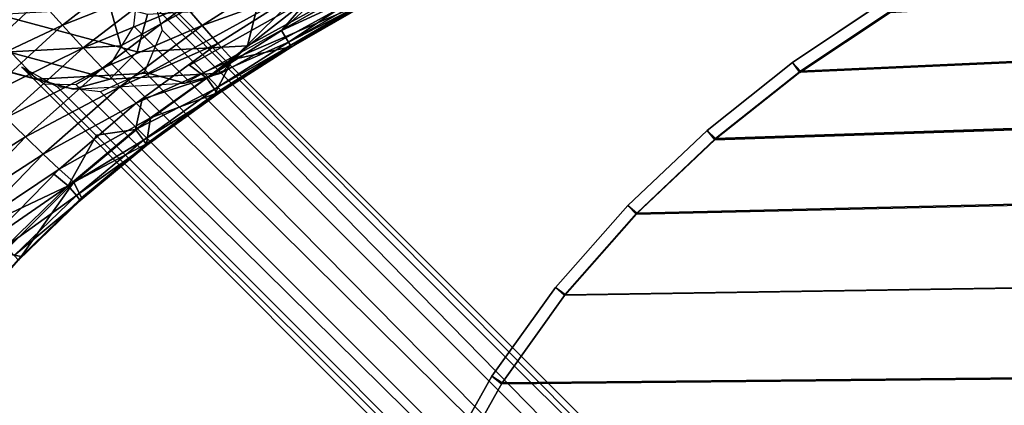
# Model space of a CAD drawing. Units: inches. Extents: x -9.7 to 11, y -10.6 to 10.6.
# Drawn here: x -5.6 to -0.7, y 5.1 to 7.1 of the extents above; entities that cross this region are included whole.
import ezdxf

# ---------------------------------------------------------------- set-up
doc = ezdxf.new("R2010")
doc.units = ezdxf.units.IN
doc.header["$MEASUREMENT"] = 0
for name, color, linetype in [('SEAT-BACK', 5, 'Continuous'), ('SEAT-BASE', 5, 'Continuous'), ('SEAT-SEAT', 5, 'Continuous'), ('SEAT-SEATEDGE', 5, 'Continuous')]:
    doc.layers.add(name, color=color, linetype=linetype)

msp = doc.modelspace()

# ---------------------------------------------------------------- linework, layer by layer
at = {"layer": 'SEAT-BACK'}
for points, invisible_edges in [([(-5.0074, 6.672, 25.2044), (-6.1514, 7.0295, 25.1567), (-5.8286, 7.3726, 25.1702)], 13), ([(-5.8286, 7.3726, 25.1702), (-4.7095, 7.2801, 25.2168), (-4.7714, 6.8418, 25.2142)], 15), ([(-5.0074, 6.672, 25.2044), (-5.8286, 7.3726, 25.1702), (-4.7714, 6.8418, 25.2142)], 15), ([(-4.7714, 6.8418, 25.2142), (-4.7095, 7.2801, 25.2168), (-4.6348, 7.2265, 25.2199)], 15), ([(-4.7714, 6.8418, 25.2142), (-4.6348, 7.2265, 25.2199), (-4.5521, 7.1863, 25.2234)], 15), ([(-4.5521, 7.1863, 25.2234), (-4.4638, 7.1607, 25.227), (-4.7714, 6.8418, 25.2142)], 15), ([(-4.2807, 7.1557, 25.2347), (-4.1698, 7.1808, 25.2405), (-4.7714, 6.8418, 25.2142)], 12), ([(-4.3725, 7.1504, 25.2308), (-4.7714, 6.8418, 25.2142), (-4.4638, 7.1607, 25.227)], 15), ([(-4.7714, 6.8418, 25.2142), (-4.3725, 7.1504, 25.2308), (-4.2807, 7.1557, 25.2347)], 15), ([(-6.1514, 7.0295, 25.1567), (-5.2353, 6.4927, 25.1949), (-6.4404, 6.6801, 25.1447)], 3), ([(-6.1514, 7.0295, 25.1567), (-5.0074, 6.672, 25.2044), (-5.2353, 6.4927, 25.1949)], 15), ([(-4.6839, 6.7781, 25.2324), (-5.0074, 6.672, 25.2044), (-4.7714, 6.8418, 25.2142)], 2), ([(-5.4541, 6.3031, 25.1858), (-6.6088, 6.4546, 25.1377), (-6.4404, 6.6801, 25.1447)], 13), ([(-5.2353, 6.4927, 25.1949), (-5.4541, 6.3031, 25.1858), (-6.4404, 6.6801, 25.1447)], 15), ([(-5.0074, 6.672, 25.2044), (-5.0405, 6.5205, 25.2182), (-5.2353, 6.4927, 25.1949)], 12), ([(-6.4647, 6.1897, 25.1437), (-6.6088, 6.4546, 25.1377), (-5.4541, 6.3031, 25.1858)], 15), ([(-5.3772, 6.24, 25.2048), (-5.4541, 6.3031, 25.1858), (-5.2353, 6.4927, 25.1949)], 2), ([(-5.4541, 6.3031, 25.1858), (-6.4187, 6.1596, 25.1456), (-6.4647, 6.1897, 25.1437)], 13), ([(-5.6625, 6.1037, 25.1771), (-6.4187, 6.1596, 25.1456), (-5.4541, 6.3031, 25.1858)], 15), ([(-5.3772, 6.24, 25.2048), (-5.6625, 6.1037, 25.1771), (-5.4541, 6.3031, 25.1858)], 2)]:
    msp.add_3dface(points, dxfattribs=dict(at, invisible_edges=invisible_edges))
for points in [[(-4.9864, 7.3683, 27.5814), (-5.5188, 7.1683, 27.9598), (-5.4059, 7.0429, 27.6159)], [(-5.4059, 7.0429, 27.6159), (-4.8862, 7.2482, 27.2401), (-4.9864, 7.3683, 27.5814)], [(-4.7934, 7.139, 26.8936), (-4.7078, 7.04, 26.5421), (-4.2758, 7.3178, 26.5319)], [(-4.2758, 7.3178, 26.5319), (-4.7078, 7.04, 26.5421), (-4.1996, 7.2233, 26.1849)], [(-5.5188, 7.1683, 27.9598), (-5.6862, 7.2683, 28.3025), (-5.9129, 6.8045, 27.9993)], [(-5.4059, 7.0429, 27.6159), (-5.3019, 6.9294, 27.2662), (-4.8862, 7.2482, 27.2401)], [(-4.8862, 7.2482, 27.2401), (-5.3019, 6.9294, 27.2662), (-4.7934, 7.139, 26.8936)], [(-3.9295, 7.2363, 25.2627), (-3.9094, 7.2021, 25.2813), (-4.312, 7.0155, 25.2473)], [(-3.9295, 7.2363, 25.2627), (-4.312, 7.0155, 25.2473), (-4.087, 7.2185, 25.2446)], [(-4.7078, 7.04, 26.5421), (-4.629, 6.951, 26.1859), (-4.1996, 7.2233, 26.1849)], [(-4.5566, 6.8714, 25.8252), (-4.1996, 7.2233, 26.1849), (-4.629, 6.951, 26.1859)], [(-3.9222, 7.1432, 25.486), (-4.1996, 7.2233, 26.1849), (-4.5566, 6.8714, 25.8252)], [(-4.087, 7.2185, 25.2446), (-4.312, 7.0155, 25.2473), (-4.1698, 7.1808, 25.2405)], [(-3.9094, 7.2021, 25.2813), (-4.2758, 6.9578, 25.2927), (-4.312, 7.0155, 25.2473)], [(-4.2758, 6.9578, 25.2927), (-3.9094, 7.2021, 25.2813), (-3.895, 7.1764, 25.3075)], [(-5.4059, 7.0429, 27.6159), (-5.5188, 7.1683, 27.9598), (-5.9129, 6.8045, 27.9993)], [(-4.7934, 7.139, 26.8936), (-5.3019, 6.9294, 27.2662), (-5.2062, 6.8267, 26.9113)], [(-4.7078, 7.04, 26.5421), (-4.7934, 7.139, 26.8936), (-5.2062, 6.8267, 26.9113)], [(-4.6839, 6.7781, 25.2324), (-4.7714, 6.8418, 25.2142), (-4.1698, 7.1808, 25.2405)], [(-4.6839, 6.7781, 25.2324), (-4.1698, 7.1808, 25.2405), (-4.312, 7.0155, 25.2473)], [(-4.5566, 6.8714, 25.8252), (-4.2886, 6.929, 25.4708), (-3.9222, 7.1432, 25.486)], [(-4.2629, 6.9321, 25.3679), (-3.9222, 7.1432, 25.486), (-4.2886, 6.929, 25.4708)], [(-3.8863, 7.1592, 25.3414), (-4.2758, 6.9578, 25.2927), (-3.895, 7.1764, 25.3075)], [(-4.2758, 6.9578, 25.2927), (-3.8863, 7.1592, 25.3414), (-4.2664, 6.9409, 25.3266)], [(-3.8833, 7.1507, 25.383), (-4.2664, 6.9409, 25.3266), (-3.8863, 7.1592, 25.3414)], [(-3.8833, 7.1507, 25.383), (-4.2629, 6.9321, 25.3679), (-4.2664, 6.9409, 25.3266)], [(-4.2629, 6.9321, 25.3679), (-3.8833, 7.1507, 25.383), (-3.9222, 7.1432, 25.486)], [(-5.9129, 6.8045, 27.9993), (-5.7961, 6.6861, 27.6475), (-5.4059, 7.0429, 27.6159)], [(-5.3019, 6.9294, 27.2662), (-5.4059, 7.0429, 27.6159), (-5.7961, 6.6861, 27.6475)], [(-5.2062, 6.8267, 26.9113), (-5.1185, 6.7344, 26.5513), (-4.7078, 7.04, 26.5421)], [(-5.1185, 6.7344, 26.5513), (-4.629, 6.951, 26.1859), (-4.7078, 7.04, 26.5421)], [(-4.2758, 6.9578, 25.2927), (-4.6839, 6.7781, 25.2324), (-4.312, 7.0155, 25.2473)], [(-5.0383, 6.6521, 26.1864), (-4.629, 6.951, 26.1859), (-5.1185, 6.7344, 26.5513)], [(-5.0383, 6.6521, 26.1864), (-4.5566, 6.8714, 25.8252), (-4.629, 6.951, 26.1859)], [(-4.2758, 6.9578, 25.2927), (-4.6461, 6.7229, 25.2784), (-4.6839, 6.7781, 25.2324)], [(-4.2664, 6.9409, 25.3266), (-4.6461, 6.7229, 25.2784), (-4.2758, 6.9578, 25.2927)], [(-4.6315, 6.6974, 25.3533), (-4.6461, 6.7229, 25.2784), (-4.2664, 6.9409, 25.3266)], [(-4.6315, 6.6974, 25.3533), (-4.2664, 6.9409, 25.3266), (-4.2629, 6.9321, 25.3679)], [(-5.7961, 6.6861, 27.6475), (-5.6893, 6.5795, 27.2901), (-5.3019, 6.9294, 27.2662)], [(-5.6893, 6.5795, 27.2901), (-5.2062, 6.8267, 26.9113), (-5.3019, 6.9294, 27.2662)], [(-4.6446, 6.6989, 25.4559), (-4.6315, 6.6974, 25.3533), (-4.2886, 6.929, 25.4708)], [(-4.6446, 6.6989, 25.4559), (-4.2886, 6.929, 25.4708), (-4.5566, 6.8714, 25.8252)], [(-4.2629, 6.9321, 25.3679), (-4.2886, 6.929, 25.4708), (-4.6315, 6.6974, 25.3533)], [(-5.0383, 6.6521, 26.1864), (-4.9655, 6.5793, 25.817), (-4.5566, 6.8714, 25.8252)], [(-4.6446, 6.6989, 25.4559), (-4.5566, 6.8714, 25.8252), (-4.9655, 6.5793, 25.817)], [(-5.2062, 6.8267, 26.9113), (-5.6893, 6.5795, 27.2901), (-5.5916, 6.4837, 26.9273)], [(-5.5916, 6.4837, 26.9273), (-5.1185, 6.7344, 26.5513), (-5.2062, 6.8267, 26.9113)], [(-4.6461, 6.7229, 25.2784), (-5.0405, 6.5205, 25.2182), (-4.6839, 6.7781, 25.2324)], [(-5.0405, 6.5205, 25.2182), (-5.0074, 6.672, 25.2044), (-4.6839, 6.7781, 25.2324)], [(-5.1185, 6.7344, 26.5513), (-5.5916, 6.4837, 26.9273), (-5.5027, 6.3984, 26.5594)], [(-5.1185, 6.7344, 26.5513), (-5.5027, 6.3984, 26.5594), (-5.0383, 6.6521, 26.1864)], [(-5.001, 6.4682, 25.2649), (-5.0405, 6.5205, 25.2182), (-4.6461, 6.7229, 25.2784)], [(-4.6461, 6.7229, 25.2784), (-4.6315, 6.6974, 25.3533), (-5.001, 6.4682, 25.2649)], [(-4.9846, 6.4431, 25.3394), (-5.001, 6.4682, 25.2649), (-4.6315, 6.6974, 25.3533)], [(-4.9865, 6.4499, 25.4417), (-4.6315, 6.6974, 25.3533), (-4.6446, 6.6989, 25.4559)], [(-4.9655, 6.5793, 25.817), (-4.9865, 6.4499, 25.4417), (-4.6446, 6.6989, 25.4559)], [(-4.6315, 6.6974, 25.3533), (-4.9865, 6.4499, 25.4417), (-4.9846, 6.4431, 25.3394)], [(-5.0383, 6.6521, 26.1864), (-5.5027, 6.3984, 26.5594), (-5.4222, 6.323, 26.1866)], [(-4.9655, 6.5793, 25.817), (-5.0383, 6.6521, 26.1864), (-5.4222, 6.323, 26.1866)], [(-5.6893, 6.5795, 27.2901), (-6.0442, 6.2005, 27.3116), (-5.5916, 6.4837, 26.9273)], [(-4.9655, 6.5793, 25.817), (-5.4222, 6.323, 26.1866), (-5.3498, 6.2572, 25.8091)], [(-4.9865, 6.4499, 25.4417), (-4.9655, 6.5793, 25.817), (-5.3498, 6.2572, 25.8091)], [(-5.2353, 6.4927, 25.1949), (-5.0405, 6.5205, 25.2182), (-5.3772, 6.24, 25.2048)], [(-5.3772, 6.24, 25.2048), (-5.0405, 6.5205, 25.2182), (-5.001, 6.4682, 25.2649)], [(-6.0442, 6.2005, 27.3116), (-5.9449, 6.1116, 26.9416), (-5.5916, 6.4837, 26.9273)], [(-5.5027, 6.3984, 26.5594), (-5.5916, 6.4837, 26.9273), (-5.9449, 6.1116, 26.9416)], [(-5.001, 6.4682, 25.2649), (-5.3359, 6.1908, 25.2521), (-5.3772, 6.24, 25.2048)], [(-5.3105, 6.1792, 25.4282), (-4.9865, 6.4499, 25.4417), (-5.3498, 6.2572, 25.8091)], [(-4.9846, 6.4431, 25.3394), (-5.3359, 6.1908, 25.2521), (-5.001, 6.4682, 25.2649)], [(-5.3105, 6.1792, 25.4282), (-4.9846, 6.4431, 25.3394), (-4.9865, 6.4499, 25.4417)], [(-5.9449, 6.1116, 26.9416), (-5.8551, 6.0329, 26.5666), (-5.5027, 6.3984, 26.5594)], [(-5.4222, 6.323, 26.1866), (-5.5027, 6.3984, 26.5594), (-5.8551, 6.0329, 26.5666)], [(-4.9846, 6.4431, 25.3394), (-5.3175, 6.1666, 25.3263), (-5.3359, 6.1908, 25.2521)], [(-5.3175, 6.1666, 25.3263), (-4.9846, 6.4431, 25.3394), (-5.3105, 6.1792, 25.4282)], [(-5.4222, 6.323, 26.1866), (-5.8551, 6.0329, 26.5666), (-5.7745, 5.9642, 26.1867)], [(-5.3498, 6.2572, 25.8091), (-5.4222, 6.323, 26.1866), (-5.7745, 5.9642, 26.1867)], [(-5.7745, 5.9642, 26.1867), (-5.7029, 5.9051, 25.8019), (-5.3498, 6.2572, 25.8091)], [(-5.3498, 6.2572, 25.8091), (-5.7029, 5.9051, 25.8019), (-5.612, 5.8865, 25.4156)], [(-5.612, 5.8865, 25.4156), (-5.3105, 6.1792, 25.4282), (-5.3498, 6.2572, 25.8091)], [(-5.3772, 6.24, 25.2048), (-5.3359, 6.1908, 25.2521), (-5.6898, 5.9367, 25.1925)], [(-5.6625, 6.1037, 25.1771), (-5.3772, 6.24, 25.2048), (-5.6898, 5.9367, 25.1925)], [(-5.6467, 5.8906, 25.2404), (-5.6898, 5.9367, 25.1925), (-5.3359, 6.1908, 25.2521)], [(-5.3359, 6.1908, 25.2521), (-5.3175, 6.1666, 25.3263), (-5.6467, 5.8906, 25.2404)], [(-5.6263, 5.8673, 25.3143), (-5.6467, 5.8906, 25.2404), (-5.3175, 6.1666, 25.3263)], [(-5.6263, 5.8673, 25.3143), (-5.3175, 6.1666, 25.3263), (-5.612, 5.8865, 25.4156)], [(-5.3175, 6.1666, 25.3263), (-5.3105, 6.1792, 25.4282), (-5.612, 5.8865, 25.4156)], [(-5.8867, 5.5746, 25.4042), (-5.612, 5.8865, 25.4156), (-5.7029, 5.9051, 25.8019)], [(-5.8867, 5.5746, 25.4042), (-5.8843, 5.5736, 25.3116), (-5.612, 5.8865, 25.4156)], [(-5.8843, 5.5736, 25.3116), (-5.6263, 5.8673, 25.3143), (-5.612, 5.8865, 25.4156)]]:
    msp.add_3dface(points, dxfattribs=at)
at = {"layer": 'SEAT-BASE'}
for points in [[(-8.7104, 7.8966, 0.7402), (-5.0331, 6.9094, 16.7463), (-4.9816, 7.0965, 16.746), (-8.6589, 8.0838, 0.7399)], [(-9.2115, 7.7596, 0.8469), (-5.5342, 6.7724, 16.853), (-5.6661, 6.9094, 16.8918), (-9.3434, 7.8966, 0.8856)], [(-8.846, 7.7596, 0.7629), (-5.1687, 6.7724, 16.769), (-5.0331, 6.9094, 16.7463), (-8.7104, 7.8966, 0.7402)], [(-9.0294, 7.7094, 0.8019), (-5.3521, 6.7222, 16.8081), (-5.5342, 6.7724, 16.853), (-9.2115, 7.7596, 0.8469)], [(-9.0294, 7.7094, 0.8019), (-5.3521, 6.7222, 16.8081), (-5.1687, 6.7724, 16.769), (-8.846, 7.7596, 0.7629)], [(-5.1143, 6.9396, 19.2939), (-4.4215, 7.3209, 22.309), (-4.4775, 7.5057, 22.2897), (-5.1662, 7.1266, 19.2922)], [(-4.4812, 6.9396, 19.1484), (-3.7885, 7.3209, 22.1636), (-3.7466, 7.5057, 22.1218), (-4.4352, 7.1266, 19.1243)], [(-0.9634, 3.1585, 16.4364), (-5.0299, 7.2203, 16.6172), (-5.0846, 7.3608, 16.786), (-0.9192, 3.1941, 16.6221)], [(-0.9192, 3.1941, 16.6221), (-5.0846, 7.3608, 16.786), (-4.9581, 7.2103, 16.9427), (-0.9459, 3.1585, 16.811)], [(-4.9783, 6.8027, 19.2726), (-4.2826, 7.1855, 22.3006), (-4.4215, 7.3209, 22.309), (-5.1143, 6.9396, 19.2939)], [(-4.6128, 6.8027, 19.1886), (-3.9172, 7.1855, 22.2167), (-3.7885, 7.3209, 22.1636), (-4.4812, 6.9396, 19.1484)], [(-1.0668, 3.0615, 16.3039), (-5.049, 7.0374, 16.4867), (-5.0299, 7.2203, 16.6172), (-0.9634, 3.1585, 16.4364)], [(-4.7948, 6.7525, 19.2341), (-4.098, 7.136, 22.2669), (-4.2826, 7.1855, 22.3006), (-4.9783, 6.8027, 19.2726)], [(-0.9459, 3.1585, 16.811), (-4.9581, 7.2103, 16.9427), (-4.9073, 7.0167, 17.0932), (-1.0364, 3.0615, 16.9527)], [(-4.7948, 6.7525, 19.2341), (-4.098, 7.136, 22.2669), (-3.9172, 7.1855, 22.2167), (-4.6128, 6.8027, 19.1886)], [(-5.6661, 6.9094, 16.8918), (-5.1143, 6.9396, 19.2939), (-5.1662, 7.1266, 19.2922), (-5.7126, 7.0965, 16.914)], [(-5.0331, 6.9094, 16.7463), (-4.4812, 6.9396, 19.1484), (-4.4352, 7.1266, 19.1243), (-4.9816, 7.0965, 16.746)], [(-1.2016, 2.9289, 16.2599), (-5.1634, 6.8504, 16.4473), (-5.049, 7.0374, 16.4867), (-1.0668, 3.0615, 16.3039)], [(-1.0364, 3.0615, 16.9527), (-4.9073, 7.0167, 17.0932), (-4.9961, 6.809, 17.1875), (-1.1664, 2.9289, 17.0091)], [(-5.5342, 6.7724, 16.853), (-4.9783, 6.8027, 19.2726), (-5.1143, 6.9396, 19.2939), (-5.6661, 6.9094, 16.8918)], [(-5.1687, 6.7724, 16.769), (-4.6128, 6.8027, 19.1886), (-4.4812, 6.9396, 19.1484), (-5.0331, 6.9094, 16.7463)], [(-1.3317, 2.7963, 16.3163), (-5.3391, 6.7454, 16.5354), (-5.1634, 6.8504, 16.4473), (-1.2016, 2.9289, 16.2599)], [(-1.4489, 2.6637, 16.6469), (-5.6095, 6.8323, 16.874), (-5.4976, 6.7494, 16.6956), (-1.4222, 2.6993, 16.458)], [(-1.4046, 2.6993, 16.8326), (-5.4332, 6.7343, 17.0241), (-5.6095, 6.8323, 16.874), (-1.4489, 2.6637, 16.6469)], [(-5.3521, 6.7222, 16.8081), (-4.7948, 6.7525, 19.2341), (-4.9783, 6.8027, 19.2726), (-5.5342, 6.7724, 16.853)], [(-5.3521, 6.7222, 16.8081), (-4.7948, 6.7525, 19.2341), (-4.6128, 6.8027, 19.1886), (-5.1687, 6.7724, 16.769)], [(-1.1664, 2.9289, 17.0091), (-4.9961, 6.809, 17.1875), (-5.2162, 6.7094, 17.1465), (-1.3012, 2.7963, 16.9651)], [(-1.4222, 2.6993, 16.458), (-5.4976, 6.7494, 16.6956), (-5.3391, 6.7454, 16.5354), (-1.3317, 2.7963, 16.3163)], [(-1.3012, 2.7963, 16.9651), (-5.2162, 6.7094, 17.1465), (-5.4332, 6.7343, 17.0241), (-1.4046, 2.6993, 16.8326)]]:
    msp.add_3dface(points, dxfattribs=at)
at = {"layer": 'SEAT-SEAT'}
for points in [[(-1.7201, 6.8055, 18.2803), (-1.2695, 7.106, 18.3157), (9.0811, 7.7129, 18.7401), (9.4447, 7.312, 18.7034)], [(9.0901, 7.7235, 18.3323), (-1.2663, 7.1139, 17.9092), (-1.7171, 6.8127, 17.8737), (9.4529, 7.3212, 18.2956)], [(9.7528, 6.8673, 18.6611), (9.4447, 7.312, 18.7034), (-1.7201, 6.8055, 18.2803), (-2.1447, 6.4691, 18.2454)], [(9.4529, 7.3212, 18.2956), (-1.7171, 6.8127, 17.8737), (-2.1417, 6.4756, 17.8389), (9.7601, 6.8753, 18.2534)], [(10.0105, 6.3917, 18.6162), (9.7528, 6.8673, 18.6611), (-2.1447, 6.4691, 18.2454), (-2.5388, 6.0973, 18.2117)], [(9.7601, 6.8753, 18.2534), (-2.1417, 6.4756, 17.8389), (-2.5359, 6.1033, 17.8053), (10.017, 6.3987, 18.2086)], [(10.2277, 5.9, 18.1631), (10.017, 6.3987, 18.2086), (-2.5359, 6.1033, 17.8053), (-2.894, 5.696, 17.7733)], [(-2.8968, 5.6906, 18.1796), (-2.5388, 6.0973, 18.2117), (10.0105, 6.3917, 18.6162), (10.222, 5.8939, 18.5706)], [(10.3918, 5.3803, 18.5258), (10.222, 5.8939, 18.5706), (-2.8968, 5.6906, 18.1796), (-3.2119, 5.2498, 18.1496)], [(-3.2091, 5.2546, 17.7434), (-2.894, 5.696, 17.7733), (10.2277, 5.9, 18.1631), (10.3967, 5.3856, 18.1186)], [(10.5257, 4.8559, 18.4833), (10.3918, 5.3803, 18.5258), (-3.2119, 5.2498, 18.1496), (-3.4765, 4.7768, 18.1222)], [(10.5299, 4.8605, 18.0762), (10.3967, 5.3856, 18.1186), (-3.2091, 5.2546, 17.7434), (-3.4738, 4.7811, 17.716)]]:
    msp.add_3dface(points, dxfattribs=at)
at = {"layer": 'SEAT-SEATEDGE'}
for points in [[(-1.7201, 6.8055, 18.2803), (-1.7569, 6.8554, 18.2201), (-1.3032, 7.1587, 18.2556), (-1.2695, 7.106, 18.3157)], [(-1.3032, 7.1587, 18.2556), (-1.3033, 7.1587, 17.9687), (-1.7569, 6.8554, 17.9334), (-1.7569, 6.8554, 18.2201)], [(-1.7569, 6.8554, 17.9334), (-1.7171, 6.8127, 17.8737), (-1.2663, 7.1139, 17.9092), (-1.3033, 7.1587, 17.9687)], [(-1.7569, 6.8554, 18.2201), (-1.7569, 6.8554, 17.9334), (-2.1844, 6.5161, 17.8987), (-2.1843, 6.5161, 18.1854)], [(-2.1844, 6.5161, 17.8987), (-2.1417, 6.4756, 17.8389), (-1.7171, 6.8127, 17.8737), (-1.7569, 6.8554, 17.9334)], [(-2.1447, 6.4691, 18.2454), (-2.1843, 6.5161, 18.1854), (-1.7569, 6.8554, 18.2201), (-1.7201, 6.8055, 18.2803)], [(-2.5388, 6.0973, 18.2117), (-2.5811, 6.1414, 18.1517), (-2.1843, 6.5161, 18.1854), (-2.1447, 6.4691, 18.2454)], [(-2.1843, 6.5161, 18.1854), (-2.1844, 6.5161, 17.8987), (-2.5811, 6.1413, 17.8652), (-2.5811, 6.1414, 18.1517)], [(-2.5811, 6.1413, 17.8652), (-2.5359, 6.1033, 17.8053), (-2.1417, 6.4756, 17.8389), (-2.1844, 6.5161, 17.8987)], [(-2.5811, 6.1414, 18.1517), (-2.5811, 6.1413, 17.8652), (-2.9417, 5.7315, 17.8333), (-2.9416, 5.7316, 18.1198)], [(-2.9417, 5.7315, 17.8333), (-2.894, 5.696, 17.7733), (-2.5359, 6.1033, 17.8053), (-2.5811, 6.1413, 17.8652)], [(-2.8968, 5.6906, 18.1796), (-2.9416, 5.7316, 18.1198), (-2.5811, 6.1414, 18.1517), (-2.5388, 6.0973, 18.2117)], [(-3.2119, 5.2498, 18.1496), (-3.2592, 5.2875, 18.0899), (-2.9416, 5.7316, 18.1198), (-2.8968, 5.6906, 18.1796)], [(-2.9416, 5.7316, 18.1198), (-2.9417, 5.7315, 17.8333), (-3.2592, 5.2875, 17.8035), (-3.2592, 5.2875, 18.0899)], [(-3.2592, 5.2875, 17.8035), (-3.2091, 5.2546, 17.7434), (-2.894, 5.696, 17.7733), (-2.9417, 5.7315, 17.8333)], [(-3.4765, 4.7768, 18.1222), (-3.5262, 4.8112, 18.0626), (-3.2592, 5.2875, 18.0899), (-3.2119, 5.2498, 18.1496)], [(-3.2592, 5.2875, 18.0899), (-3.2592, 5.2875, 17.8035), (-3.5262, 4.8112, 17.7762), (-3.5262, 4.8112, 18.0626)], [(-3.5262, 4.8112, 17.7762), (-3.4738, 4.7811, 17.716), (-3.2091, 5.2546, 17.7434), (-3.2592, 5.2875, 17.8035)]]:
    msp.add_3dface(points, dxfattribs=at)

doc.saveas('drawing.dxf')
